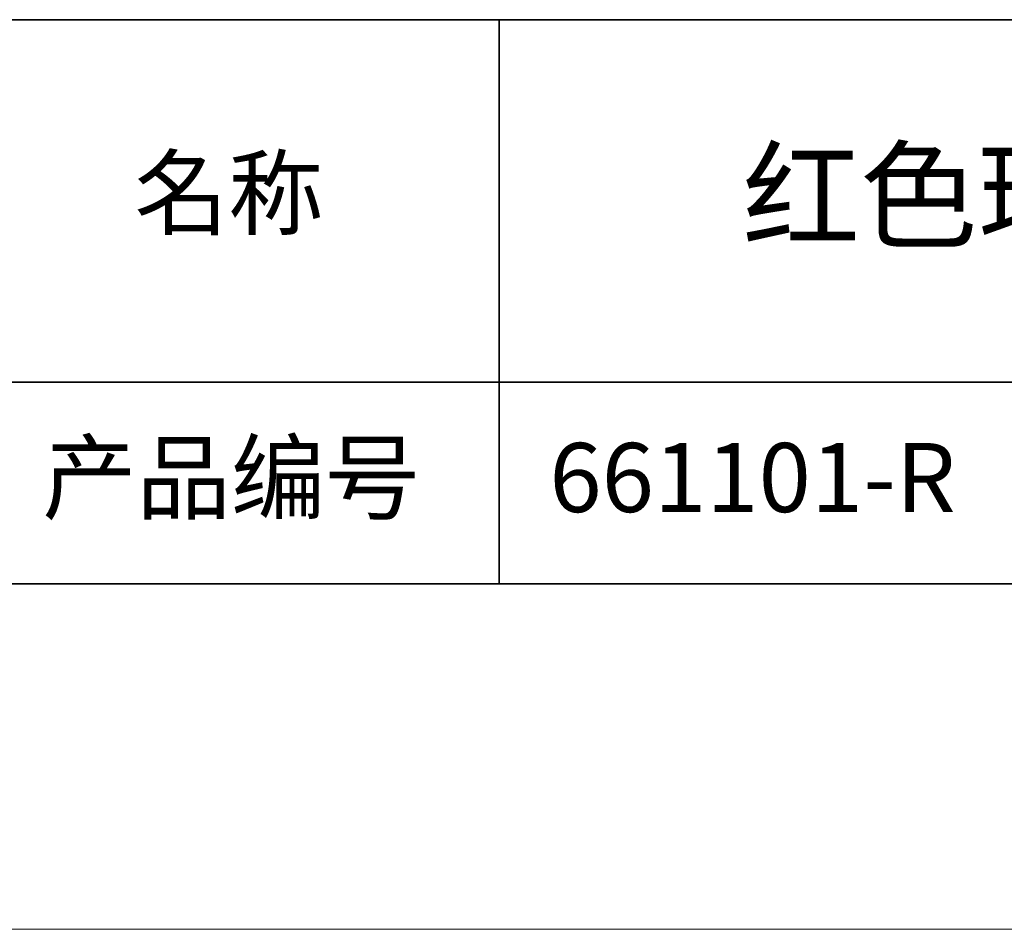
# Model space of a CAD drawing. Units: millimetres. Extents: x 11673 to 11970, y -7568 to -7358.
# Drawn here: x 11886 to 11915, y -7568 to -7541 of the extents above; entities that cross this region are included whole.
import ezdxf

# ---------------------------------------------------------------- set-up
doc = ezdxf.new("R2010")
doc.units = ezdxf.units.MM
doc.header["$LTSCALE"] = 10
doc.layers.add('6文字层', color=3, linetype='Continuous')
for name, color, linetype, lineweight in [('7标注层', 4, 'Continuous', 5), ('粗实线层', 7, 'Continuous', 35), ('细实线层', 7, 'Continuous', 18)]:
    doc.layers.add(name, color=color, linetype=linetype, lineweight=lineweight)
doc.styles.get("Standard").update_dxf_attribs({"font": 'simhei.ttf'})

# ---------------------------------------------------------------- blocks, each defined once
blk = doc.blocks.new('*X10')
at = {"layer": '粗实线层'}
blk.add_line((-138.5, -95), (138.5, -95), dxfattribs=at)
at = {"layer": '细实线层'}
blk.add_line((-148.5, -105), (148.5, -105), dxfattribs=at)

msp = doc.modelspace()

# ---------------------------------------------------------------- linework, layer by layer
at = {"layer": '粗实线层'}
for p, q in [((11884.887012, -7541.444444), (11959.887012, -7541.444444)), ((11899.990189, -7541.444444), (11899.990189, -7557.777777)), ((11884.887012, -7551.936769), (11959.887012, -7551.936769)), ((11819.887012, -7557.777777), (11959.887012, -7557.777777))]:
    msp.add_line(p, q, dxfattribs=at)

# ---------------------------------------------------------------- block references
at = {"layer": '7标注层'}
msp.add_blockref('*X10', (11821.387012, -7462.777777), dxfattribs=at)

# ---------------------------------------------------------------- texts
at = {"layer": '6文字层', "attachment_point": 5}
for s, insert, char_height, width in [('{\\fMicrosoft YaHei|b0|i0|c134|p34;红色环形无影光源 132*37mm}', (11929.740465, -7546.532755), 2.5, 48.193257), ('{\\fSimSun|b0|i0|c134|p2;\\H0.91429x;名称} ', (11892.160243, -7546.462985), 2.1875, 17.84855769), ('{\\fSimSun|b0|i0|c134|p2;\\H0.91429x;产品编号} ', (11892.224682, -7554.69876), 2.1875, 17.84855769), ('{\\fMicrosoft YaHei|b1|i0|c134|p34;\\H0.91429x;661101-R}', (11907.327859, -7554.69876), 2.1875, 17.84855769)]:
    msp.add_mtext(s, dxfattribs=dict(at, insert=insert, char_height=char_height, width=width))

doc.saveas('drawing.dxf')
